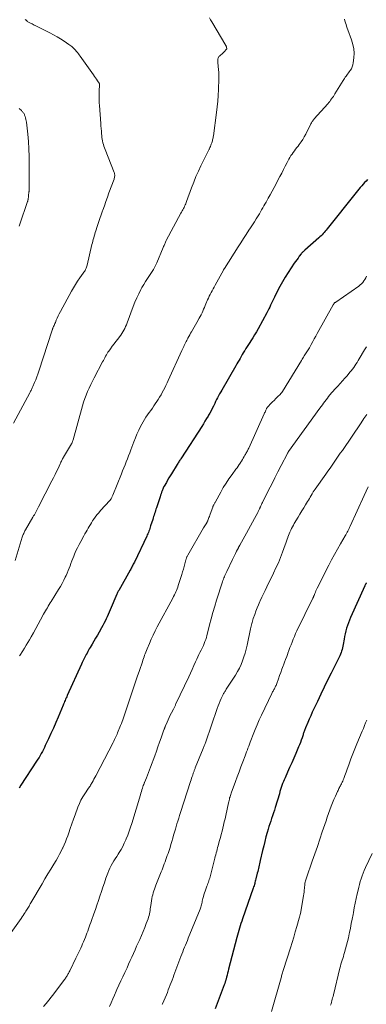
# Model space of a CAD drawing. Units: feet. Extents: x 1915000 to 1920011, y 515000 to 520000.
# Drawn here: x 1915323 to 1915411, y 516225 to 516477 of the extents above; entities that cross this region are included whole.
import ezdxf

# ---------------------------------------------------------------- set-up
doc = ezdxf.new("R2010")
doc.units = ezdxf.units.FT
doc.header["$LTSCALE"] = 100
doc.header["$MEASUREMENT"] = 0
doc.layers.add('CONTOUR INDEX', color=32, linetype='Continuous', lineweight=25)
doc.layers.add('CONTOUR INTERMEDIATE', color=40, linetype='Continuous', lineweight=15)

msp = doc.modelspace()

# ---------------------------------------------------------------- linework, layer by layer
at = {"layer": 'CONTOUR INDEX', "flags": 128}
for points, elevation in [([(1915411.49, 516435.8), (1915411.13, 516435.41), (1915410.77, 516435.02), (1915410.41, 516434.62), (1915410.05, 516434.23), (1915410.02, 516434.19), (1915409.66, 516433.77), (1915409.29, 516433.35), (1915408.94, 516432.93), (1915408.59, 516432.49), (1915401.19, 516423.18), (1915400.94, 516422.87), (1915400.69, 516422.57), (1915400.43, 516422.27), (1915400.17, 516421.97), (1915399.9, 516421.68), (1915399.62, 516421.4), (1915399.33, 516421.13), (1915399.04, 516420.86), (1915395.48, 516417.75), (1915395.35, 516417.64), (1915395.23, 516417.52), (1915395.1, 516417.4), (1915394.98, 516417.28), (1915394.86, 516417.15), (1915394.74, 516417.02), (1915394.63, 516416.89), (1915394.52, 516416.76), (1915394.06, 516416.16), (1915393.73, 516415.72), (1915393.41, 516415.28), (1915393.09, 516414.83), (1915392.79, 516414.37), (1915391.23, 516412.01), (1915390.48, 516410.83), (1915389.76, 516409.63), (1915389.09, 516408.41), (1915388.44, 516407.18), (1915387.68, 516405.67), (1915387.43, 516405.17), (1915387.19, 516404.68), (1915386.95, 516404.18), (1915386.72, 516403.68), (1915386.49, 516403.18), (1915386.24, 516402.69), (1915385.99, 516402.2), (1915385.74, 516401.71), (1915383.52, 516397.61), (1915383.09, 516396.84), (1915382.64, 516396.07), (1915382.18, 516395.32), (1915381.7, 516394.57), (1915381.4, 516394.1), (1915381.07, 516393.59), (1915380.74, 516393.08), (1915380.41, 516392.57), (1915380.09, 516392.05), (1915380.03, 516391.96), (1915379.74, 516391.49), (1915379.46, 516391.01), (1915379.18, 516390.53), (1915378.91, 516390.05), (1915378.64, 516389.57), (1915378.37, 516389.09), (1915378.1, 516388.61), (1915377.82, 516388.13), (1915374.23, 516381.93), (1915373.95, 516381.45), (1915373.68, 516380.96), (1915373.42, 516380.47), (1915373.16, 516379.98), (1915372.91, 516379.48), (1915372.66, 516378.98), (1915372.42, 516378.49), (1915372.17, 516377.99), (1915372.08, 516377.8), (1915371.78, 516377.21), (1915371.48, 516376.62), (1915371.16, 516376.04), (1915370.83, 516375.47), (1915370.72, 516375.28), (1915370.32, 516374.61), (1915369.92, 516373.95), (1915369.52, 516373.3), (1915369.1, 516372.64), (1915363.91, 516364.58), (1915363.77, 516364.37), (1915363.64, 516364.16), (1915363.5, 516363.95), (1915363.36, 516363.74), (1915363.23, 516363.53), (1915363.09, 516363.32), (1915362.96, 516363.11), (1915362.82, 516362.89), (1915361.37, 516360.53), (1915361.04, 516359.98), (1915360.71, 516359.43), (1915360.38, 516358.87), (1915360.06, 516358.31), (1915359.48, 516357.31), (1915359.45, 516357.25), (1915359.42, 516357.19), (1915359.39, 516357.13), (1915359.36, 516357.07), (1915359.33, 516357.01), (1915359.3, 516356.95), (1915359.27, 516356.89), (1915359.25, 516356.82), (1915359.01, 516356.17), (1915358.86, 516355.78), (1915358.72, 516355.39), (1915358.59, 516355), (1915358.46, 516354.61), (1915357.53, 516351.82), (1915357.4, 516351.45), (1915357.28, 516351.08), (1915357.16, 516350.7), (1915357.03, 516350.33), (1915356.91, 516349.95), (1915356.79, 516349.58), (1915356.67, 516349.21), (1915356.56, 516348.83), (1915356.04, 516347.14), (1915355.93, 516346.81), (1915355.82, 516346.48), (1915355.71, 516346.15), (1915355.59, 516345.82), (1915355.46, 516345.5), (1915355.32, 516345.17), (1915355.18, 516344.86), (1915355.04, 516344.54), (1915351.87, 516337.92), (1915351.74, 516337.66), (1915351.61, 516337.4), (1915351.48, 516337.14), (1915351.35, 516336.89), (1915351.21, 516336.63), (1915351.08, 516336.38), (1915350.94, 516336.13), (1915350.8, 516335.87), (1915347.87, 516330.67), (1915347.81, 516330.55), (1915347.75, 516330.43), (1915347.69, 516330.32), (1915347.63, 516330.2), (1915347.57, 516330.08), (1915347.51, 516329.96), (1915347.46, 516329.84), (1915347.41, 516329.72), (1915345.7, 516325.68), (1915345.45, 516325.09), (1915345.19, 516324.51), (1915344.93, 516323.92), (1915344.66, 516323.34), (1915344.38, 516322.77), (1915344.09, 516322.2), (1915343.79, 516321.63), (1915343.48, 516321.07), (1915342.86, 516319.99), (1915342.41, 516319.21), (1915341.96, 516318.43), (1915341.51, 516317.66), (1915341.06, 516316.88), (1915340.56, 516316.02), (1915340.36, 516315.67), (1915340.16, 516315.33), (1915339.97, 516314.98), (1915339.78, 516314.63), (1915339.58, 516314.28), (1915339.4, 516313.93), (1915339.22, 516313.58), (1915339.04, 516313.23), (1915338.87, 516312.88), (1915338.7, 516312.52), (1915338.53, 516312.17), (1915338.36, 516311.81), (1915334.71, 516303.76), (1915334.57, 516303.44), (1915334.43, 516303.13), (1915334.3, 516302.82), (1915334.16, 516302.5), (1915334.03, 516302.19), (1915333.9, 516301.87), (1915333.77, 516301.56), (1915333.64, 516301.24), (1915332.36, 516298.2), (1915331.77, 516296.81), (1915331.16, 516295.41), (1915330.54, 516294.03), (1915329.9, 516292.65), (1915329.1, 516290.93), (1915328.86, 516290.41), (1915328.6, 516289.9), (1915328.34, 516289.4), (1915328.07, 516288.9), (1915327.78, 516288.4), (1915327.49, 516287.91), (1915327.2, 516287.42), (1915326.89, 516286.94), (1915322.88, 516280.79), (1915322.38, 516280.03)], 1060), ([(1915411.2, 516332.55), (1915411.13, 516332.45), (1915411.07, 516332.36), (1915411.01, 516332.25), (1915410.95, 516332.15), (1915410.89, 516332.04), (1915410.84, 516331.94), (1915410.79, 516331.83), (1915407.16, 516323.69), (1915406.88, 516323.02), (1915406.62, 516322.35), (1915406.39, 516321.66), (1915406.17, 516320.97), (1915405.98, 516320.27), (1915405.81, 516319.57), (1915405.65, 516318.86), (1915405.52, 516318.15), (1915405.29, 516316.83), (1915405.21, 516316.4), (1915405.12, 516315.98), (1915405.01, 516315.56), (1915404.89, 516315.14), (1915404.75, 516314.73), (1915404.6, 516314.32), (1915404.42, 516313.92), (1915404.24, 516313.53), (1915402.21, 516309.5), (1915401.31, 516307.7), (1915400.41, 516305.89), (1915399.54, 516304.07), (1915398.68, 516302.24), (1915397.79, 516300.34), (1915397.38, 516299.46), (1915396.98, 516298.58), (1915396.59, 516297.69), (1915396.21, 516296.8), (1915395.63, 516295.45), (1915395.54, 516295.24), (1915395.45, 516295.02), (1915395.37, 516294.8), (1915395.3, 516294.58), (1915395.23, 516294.36), (1915395.15, 516294.14), (1915395.08, 516293.91), (1915395.01, 516293.69), (1915394.77, 516292.94), (1915394.57, 516292.34), (1915394.36, 516291.75), (1915394.13, 516291.16), (1915393.89, 516290.58), (1915393.17, 516288.91), (1915392.64, 516287.71), (1915392.12, 516286.5), (1915391.58, 516285.3), (1915391.05, 516284.1), (1915390.41, 516282.69), (1915390.2, 516282.2), (1915389.99, 516281.7), (1915389.8, 516281.19), (1915389.62, 516280.68), (1915389.45, 516280.17), (1915389.29, 516279.66), (1915389.12, 516279.14), (1915388.97, 516278.62), (1915387.9, 516275.06), (1915387.69, 516274.37), (1915387.46, 516273.68), (1915387.23, 516272.99), (1915386.99, 516272.3), (1915386.75, 516271.62), (1915386.52, 516270.93), (1915386.3, 516270.24), (1915386.1, 516269.54), (1915385.85, 516268.68), (1915385.54, 516267.54), (1915385.24, 516266.4), (1915384.96, 516265.26), (1915384.69, 516264.12), (1915384.09, 516261.49), (1915384, 516261.09), (1915383.91, 516260.69), (1915383.81, 516260.29), (1915383.71, 516259.89), (1915383.61, 516259.49), (1915383.52, 516259.09), (1915383.42, 516258.69), (1915383.32, 516258.29), (1915382.96, 516256.82), (1915382.89, 516256.52), (1915382.81, 516256.23), (1915382.73, 516255.93), (1915382.65, 516255.64), (1915382.57, 516255.34), (1915382.48, 516255.05), (1915382.38, 516254.76), (1915382.28, 516254.47), (1915379.55, 516246.56), (1915379.35, 516245.97), (1915379.15, 516245.38), (1915378.95, 516244.79), (1915378.76, 516244.2), (1915378.58, 516243.61), (1915378.4, 516243.02), (1915378.23, 516242.42), (1915378.07, 516241.82), (1915375.97, 516233.69), (1915375.84, 516233.17), (1915375.71, 516232.66), (1915375.57, 516232.15), (1915375.44, 516231.63), (1915375.26, 516230.91), (1915375.22, 516230.75), (1915375.18, 516230.61), (1915375.13, 516230.46), (1915375.09, 516230.31), (1915375.04, 516230.15), (1915374.99, 516230), (1915374.93, 516229.85), (1915374.88, 516229.7), (1915372.56, 516223.58)], 1040)]:
    msp.add_lwpolyline(points, dxfattribs=dict(at, elevation=elevation))
at = {"layer": 'CONTOUR INTERMEDIATE', "flags": 128}
for points, elevation in [([(1915371.07, 516477.17), (1915371.35, 516476.67), (1915371.65, 516476.17), (1915375.26, 516470.12), (1915375.33, 516470), (1915375.39, 516469.88), (1915375.43, 516469.75), (1915375.48, 516469.62), (1915375.54, 516469.39), (1915375.54, 516469.38), (1915375.54, 516469.36), (1915375.54, 516469.34), (1915375.54, 516469.33), (1915375.52, 516469.26), (1915375.51, 516469.24), (1915375.5, 516469.23), (1915375.21, 516468.89), (1915375.06, 516468.72), (1915374.91, 516468.56), (1915374.75, 516468.41), (1915374.59, 516468.26), (1915373.65, 516467.43), (1915373.51, 516467.27), (1915373.39, 516467.1), (1915373.3, 516466.91), (1915373.25, 516466.71), (1915373.22, 516466.49), (1915373.2, 516466.27), (1915373.2, 516466.05), (1915373.22, 516465.84), (1915373.35, 516464.73), (1915373.43, 516463.95), (1915373.48, 516463.17), (1915373.49, 516462.4), (1915373.49, 516461.62), (1915373.39, 516458.82), (1915373.32, 516457.35), (1915373.22, 516455.89), (1915373.08, 516454.43), (1915372.9, 516452.97), (1915372.1, 516447.01), (1915372.06, 516446.75), (1915372.02, 516446.5), (1915371.96, 516446.24), (1915371.9, 516445.99), (1915371.84, 516445.74), (1915371.77, 516445.49), (1915371.69, 516445.25), (1915371.61, 516445), (1915371.56, 516444.88), (1915371.45, 516444.58), (1915371.33, 516444.28), (1915371.2, 516443.98), (1915371.07, 516443.69), (1915371.02, 516443.58), (1915370.85, 516443.24), (1915370.69, 516442.9), (1915370.52, 516442.55), (1915370.35, 516442.21), (1915368.89, 516439.3), (1915368.24, 516437.93), (1915367.62, 516436.55), (1915367.05, 516435.15), (1915366.52, 516433.73), (1915365.85, 516431.83), (1915365.68, 516431.36), (1915365.5, 516430.88), (1915365.32, 516430.41), (1915365.13, 516429.93), (1915365.01, 516429.62), (1915364.87, 516429.31), (1915364.73, 516429), (1915364.58, 516428.69), (1915364.42, 516428.39), (1915364.25, 516428.09), (1915364.09, 516427.79), (1915363.93, 516427.49), (1915363.77, 516427.19), (1915360.05, 516420.23), (1915359.94, 516420.01), (1915359.84, 516419.79), (1915359.74, 516419.57), (1915359.64, 516419.34), (1915359.55, 516419.12), (1915359.46, 516418.89), (1915359.37, 516418.67), (1915359.27, 516418.44), (1915357.59, 516414.48), (1915357.2, 516413.65), (1915356.77, 516412.83), (1915356.3, 516412.04), (1915355.79, 516411.28), (1915355.27, 516410.52), (1915354.76, 516409.74), (1915354.28, 516408.95), (1915353.82, 516408.15), (1915353.55, 516407.67), (1915353, 516406.6), (1915352.47, 516405.52), (1915352, 516404.42), (1915351.56, 516403.3), (1915350.03, 516399.13), (1915349.84, 516398.65), (1915349.65, 516398.18), (1915349.44, 516397.72), (1915349.21, 516397.26), (1915348.97, 516396.81), (1915348.71, 516396.37), (1915348.42, 516395.96), (1915348.11, 516395.55), (1915347.64, 516394.95), (1915347.16, 516394.35), (1915346.69, 516393.75), (1915346.24, 516393.14), (1915345.78, 516392.52), (1915345.36, 516391.92), (1915345.13, 516391.59), (1915344.91, 516391.26), (1915344.71, 516390.92), (1915344.52, 516390.57), (1915344.33, 516390.22), (1915344.14, 516389.87), (1915343.96, 516389.52), (1915343.77, 516389.16), (1915341.59, 516385.06), (1915341.14, 516384.19), (1915340.71, 516383.32), (1915340.3, 516382.44), (1915339.9, 516381.55), (1915339.54, 516380.65), (1915339.2, 516379.74), (1915338.89, 516378.82), (1915338.61, 516377.89), (1915336.2, 516369.15), (1915336.17, 516369.03), (1915336.13, 516368.91), (1915336.09, 516368.79), (1915336.04, 516368.67), (1915335.99, 516368.55), (1915335.94, 516368.43), (1915335.88, 516368.32), (1915335.81, 516368.21), (1915333.78, 516364.77), (1915333.66, 516364.56), (1915333.54, 516364.34), (1915333.43, 516364.13), (1915333.32, 516363.91), (1915333.21, 516363.69), (1915333.11, 516363.47), (1915333, 516363.25), (1915332.9, 516363.02), (1915332.35, 516361.87), (1915331.97, 516361.08), (1915331.59, 516360.29), (1915331.2, 516359.5), (1915330.8, 516358.71), (1915327.4, 516352.03), (1915327.23, 516351.7), (1915327.05, 516351.36), (1915326.87, 516351.03), (1915326.68, 516350.69), (1915326.5, 516350.36), (1915326.31, 516350.03), (1915326.12, 516349.71), (1915325.92, 516349.38), (1915324.03, 516346.16), (1915323.9, 516345.94), (1915323.78, 516345.71), (1915323.67, 516345.48), (1915323.57, 516345.24), (1915323.47, 516345), (1915323.38, 516344.76), (1915323.3, 516344.51), (1915323.22, 516344.27), (1915321.42, 516338.29)], 1068), ([(1915405.59, 516476.88), (1915405.72, 516476.42), (1915405.86, 516475.96), (1915406.01, 516475.5), (1915406.16, 516475.05), (1915406.31, 516474.59), (1915406.48, 516474.14), (1915407.44, 516471.53), (1915407.77, 516470.41), (1915407.99, 516469.27), (1915408.06, 516468.12), (1915408.01, 516466.96), (1915407.88, 516465.71), (1915407.78, 516465.17), (1915407.62, 516464.66), (1915407.39, 516464.18), (1915407.1, 516463.71), (1915406.84, 516463.38), (1915406.64, 516463.1), (1915406.43, 516462.82), (1915406.23, 516462.55), (1915406.03, 516462.27), (1915405.83, 516461.99), (1915405.63, 516461.7), (1915405.44, 516461.42), (1915405.26, 516461.13), (1915403.19, 516457.76), (1915402.98, 516457.43), (1915402.77, 516457.1), (1915402.54, 516456.77), (1915402.32, 516456.44), (1915402.08, 516456.12), (1915401.84, 516455.81), (1915401.59, 516455.5), (1915401.33, 516455.2), (1915397.9, 516451.35), (1915397.76, 516451.18), (1915397.63, 516451.01), (1915397.5, 516450.84), (1915397.37, 516450.66), (1915397.25, 516450.48), (1915397.14, 516450.29), (1915397.04, 516450.1), (1915396.93, 516449.91), (1915395.69, 516447.44), (1915395.32, 516446.76), (1915394.93, 516446.09), (1915394.5, 516445.44), (1915394.05, 516444.81), (1915393.73, 516444.38), (1915393.43, 516443.98), (1915393.12, 516443.57), (1915392.81, 516443.17), (1915392.5, 516442.76), (1915392.2, 516442.35), (1915391.91, 516441.93), (1915391.65, 516441.49), (1915391.4, 516441.05), (1915390.94, 516440.16), (1915390.48, 516439.27), (1915390.02, 516438.37), (1915389.56, 516437.48), (1915389.09, 516436.58), (1915388.61, 516435.64), (1915388.12, 516434.7), (1915387.62, 516433.76), (1915387.11, 516432.83), (1915386.6, 516431.9), (1915386.12, 516431.06), (1915385.84, 516430.55), (1915385.56, 516430.05), (1915385.28, 516429.55), (1915385, 516429.05), (1915384.71, 516428.55), (1915384.43, 516428.05), (1915384.14, 516427.56), (1915383.84, 516427.06), (1915383.51, 516426.51), (1915383.04, 516425.75), (1915382.57, 516424.99), (1915382.09, 516424.23), (1915381.6, 516423.48), (1915381.18, 516422.84), (1915380.48, 516421.77), (1915379.79, 516420.7), (1915379.1, 516419.63), (1915378.41, 516418.56), (1915374.91, 516413.08), (1915374.87, 516413.02), (1915374.84, 516412.97), (1915374.8, 516412.91), (1915374.77, 516412.85), (1915374.74, 516412.79), (1915374.7, 516412.73), (1915374.67, 516412.67), (1915374.64, 516412.61), (1915372.53, 516408.74), (1915372.28, 516408.28), (1915372.03, 516407.82), (1915371.78, 516407.36), (1915371.53, 516406.9), (1915371.29, 516406.43), (1915371.05, 516405.96), (1915370.83, 516405.49), (1915370.62, 516405.01), (1915370.19, 516404.01), (1915369.99, 516403.54), (1915369.79, 516403.08), (1915369.59, 516402.61), (1915369.39, 516402.14), (1915369.18, 516401.68), (1915368.97, 516401.22), (1915368.73, 516400.77), (1915368.49, 516400.33), (1915367.89, 516399.26), (1915367.54, 516398.66), (1915367.2, 516398.06), (1915366.85, 516397.46), (1915366.5, 516396.87), (1915366.27, 516396.48), (1915366.04, 516396.07), (1915365.81, 516395.67), (1915365.59, 516395.25), (1915365.37, 516394.84), (1915365.27, 516394.64), (1915365.11, 516394.32), (1915364.95, 516394), (1915364.8, 516393.68), (1915364.65, 516393.36), (1915364.5, 516393.04), (1915364.35, 516392.71), (1915364.2, 516392.39), (1915364.05, 516392.07), (1915360.54, 516384.39), (1915360.25, 516383.76), (1915359.95, 516383.13), (1915359.65, 516382.51), (1915359.35, 516381.89), (1915359.03, 516381.27), (1915358.69, 516380.67), (1915358.33, 516380.08), (1915357.96, 516379.5), (1915356.88, 516377.9), (1915356.48, 516377.32), (1915356.07, 516376.74), (1915355.66, 516376.17), (1915355.24, 516375.6), (1915354.84, 516375.02), (1915354.45, 516374.43), (1915354.1, 516373.83), (1915353.76, 516373.21), (1915353.44, 516372.58), (1915352.98, 516371.63), (1915352.54, 516370.67), (1915352.13, 516369.69), (1915351.75, 516368.7), (1915350.97, 516366.62), (1915350.68, 516365.85), (1915350.39, 516365.08), (1915350.09, 516364.31), (1915349.79, 516363.55), (1915349.49, 516362.79), (1915349.19, 516362.02), (1915348.88, 516361.26), (1915348.57, 516360.5), (1915346.34, 516354.99), (1915346.28, 516354.84), (1915346.21, 516354.69), (1915346.15, 516354.55), (1915346.08, 516354.4), (1915345.94, 516354.11), (1915345.9, 516354.04), (1915345.81, 516353.91), (1915345.76, 516353.85), (1915345.71, 516353.78), (1915345.65, 516353.72), (1915345.6, 516353.66), (1915343.24, 516351.08), (1915342.76, 516350.53), (1915342.29, 516349.96), (1915341.85, 516349.36), (1915341.42, 516348.76), (1915341.21, 516348.44), (1915340.91, 516347.98), (1915340.62, 516347.51), (1915340.33, 516347.05), (1915340.05, 516346.57), (1915339.78, 516346.1), (1915339.51, 516345.62), (1915339.24, 516345.14), (1915338.98, 516344.66), (1915338.19, 516343.21), (1915337.76, 516342.4), (1915337.34, 516341.58), (1915336.95, 516340.74), (1915336.58, 516339.9), (1915336.38, 516339.43), (1915336.13, 516338.81), (1915335.88, 516338.2), (1915335.64, 516337.57), (1915335.42, 516336.95), (1915335.19, 516336.33), (1915334.95, 516335.71), (1915334.69, 516335.09), (1915334.42, 516334.49), (1915334.21, 516334.05), (1915333.82, 516333.24), (1915333.4, 516332.43), (1915332.96, 516331.65), (1915332.5, 516330.87), (1915330.62, 516327.85), (1915330.37, 516327.45), (1915330.12, 516327.04), (1915329.87, 516326.63), (1915329.62, 516326.23), (1915329.37, 516325.82), (1915329.13, 516325.41), (1915328.9, 516324.99), (1915328.67, 516324.58), (1915327.84, 516323.08), (1915327.25, 516322), (1915326.65, 516320.91), (1915326.05, 516319.83), (1915325.45, 516318.75), (1915325.05, 516318.03), (1915324.65, 516317.32), (1915324.23, 516316.61), (1915323.8, 516315.91), (1915323.36, 516315.21), (1915322.57, 516313.99), (1915322.52, 516313.91)], 1064), ([(1915323.97, 516476.78), (1915324.04, 516476.72), (1915324.1, 516476.66), (1915324.17, 516476.59), (1915324.24, 516476.53), (1915324.3, 516476.48), (1915324.37, 516476.42), (1915324.45, 516476.37), (1915324.52, 516476.32), (1915324.67, 516476.22), (1915324.83, 516476.13), (1915324.98, 516476.04), (1915325.14, 516475.95), (1915325.29, 516475.86), (1915325.48, 516475.76), (1915325.74, 516475.63), (1915325.99, 516475.5), (1915326.25, 516475.36), (1915326.51, 516475.23), (1915330.25, 516473.35), (1915331.18, 516472.86), (1915332.11, 516472.34), (1915333.02, 516471.8), (1915333.91, 516471.23), (1915335.15, 516470.41), (1915335.41, 516470.22), (1915335.67, 516470.03), (1915335.91, 516469.83), (1915336.15, 516469.62), (1915336.38, 516469.39), (1915336.6, 516469.16), (1915336.81, 516468.93), (1915337.02, 516468.68), (1915337.09, 516468.59), (1915337.33, 516468.3), (1915337.56, 516468), (1915337.79, 516467.7), (1915338.01, 516467.4), (1915341.45, 516462.59), (1915341.7, 516462.22), (1915341.96, 516461.86), (1915342.2, 516461.49), (1915342.45, 516461.12), (1915342.86, 516460.48), (1915342.89, 516460.43), (1915342.92, 516460.37), (1915342.94, 516460.32), (1915342.96, 516460.26), (1915342.97, 516460.2), (1915342.98, 516460.14), (1915342.98, 516460.08), (1915342.98, 516460.02), (1915342.92, 516459.42), (1915342.89, 516459.06), (1915342.87, 516458.69), (1915342.86, 516458.33), (1915342.86, 516457.97), (1915342.86, 516457.4), (1915342.87, 516456.75), (1915342.88, 516456.1), (1915342.91, 516455.45), (1915342.95, 516454.8), (1915343.27, 516450.2), (1915343.32, 516449.52), (1915343.37, 516448.84), (1915343.43, 516448.17), (1915343.49, 516447.49), (1915343.54, 516447.05), (1915343.59, 516446.6), (1915343.66, 516446.15), (1915343.75, 516445.7), (1915343.85, 516445.25), (1915343.96, 516444.81), (1915344.09, 516444.37), (1915344.24, 516443.94), (1915344.39, 516443.51), (1915346.69, 516437.64), (1915346.76, 516437.42), (1915346.81, 516437.2), (1915346.84, 516436.98), (1915346.85, 516436.76), (1915346.83, 516436.53), (1915346.8, 516436.31), (1915346.75, 516436.09), (1915346.68, 516435.88), (1915345.39, 516432.42), (1915344.99, 516431.32), (1915344.59, 516430.22), (1915344.2, 516429.12), (1915343.82, 516428.01), (1915343.74, 516427.8), (1915343.41, 516426.8), (1915343.07, 516425.8), (1915342.73, 516424.8), (1915342.4, 516423.8), (1915342.02, 516422.65), (1915341.88, 516422.22), (1915341.75, 516421.79), (1915341.62, 516421.36), (1915341.49, 516420.93), (1915341.37, 516420.5), (1915341.25, 516420.06), (1915341.14, 516419.63), (1915341.03, 516419.19), (1915339.8, 516413.91), (1915339.72, 516413.63), (1915339.63, 516413.35), (1915339.53, 516413.09), (1915339.41, 516412.82), (1915339.27, 516412.56), (1915339.13, 516412.31), (1915338.97, 516412.07), (1915338.8, 516411.83), (1915337.95, 516410.65), (1915337.37, 516409.82), (1915336.81, 516408.97), (1915336.28, 516408.09), (1915335.78, 516407.21), (1915332.96, 516402), (1915332.68, 516401.46), (1915332.41, 516400.92), (1915332.16, 516400.37), (1915331.92, 516399.81), (1915331.68, 516399.22), (1915331.57, 516398.95), (1915331.46, 516398.69), (1915331.35, 516398.43), (1915331.23, 516398.17), (1915331.06, 516397.78), (1915331.03, 516397.71), (1915331, 516397.65), (1915330.98, 516397.58), (1915330.95, 516397.51), (1915330.93, 516397.45), (1915330.9, 516397.38), (1915330.88, 516397.31), (1915330.86, 516397.24), (1915327.42, 516386.76), (1915327.17, 516386.03), (1915326.91, 516385.31), (1915326.64, 516384.59), (1915326.35, 516383.88), (1915325.94, 516382.88), (1915325.85, 516382.67), (1915325.76, 516382.46), (1915325.66, 516382.25), (1915325.56, 516382.05), (1915325.46, 516381.84), (1915325.35, 516381.64), (1915325.25, 516381.43), (1915325.14, 516381.23), (1915320.97, 516373.45)], 1072), ([(1915322.4, 516454), (1915322.99, 516453.47), (1915323.12, 516453.34), (1915323.25, 516453.21), (1915323.37, 516453.07), (1915323.48, 516452.93), (1915323.59, 516452.78), (1915323.68, 516452.62), (1915323.75, 516452.46), (1915323.82, 516452.29), (1915323.94, 516451.93), (1915324.05, 516451.57), (1915324.14, 516451.21), (1915324.21, 516450.84), (1915324.26, 516450.47), (1915324.6, 516447.43), (1915324.78, 516445.54), (1915324.91, 516443.64), (1915324.98, 516441.74), (1915325.01, 516439.84), (1915324.98, 516433.86), (1915324.98, 516433.76), (1915324.98, 516433.66), (1915324.97, 516433.56), (1915324.97, 516433.46), (1915324.97, 516433.36), (1915324.96, 516433.26), (1915324.96, 516433.16), (1915324.95, 516433.06), (1915324.95, 516432.96), (1915324.94, 516432.86), (1915324.93, 516432.76), (1915324.92, 516432.66), (1915324.68, 516430.66), (1915324.67, 516430.6), (1915324.66, 516430.54), (1915324.65, 516430.48), (1915324.64, 516430.43), (1915324.62, 516430.37), (1915324.61, 516430.31), (1915324.59, 516430.26), (1915324.57, 516430.2), (1915322.58, 516424.42), (1915322.41, 516423.91)], 1076), ([(1915411.28, 516411.08), (1915411.07, 516410.66), (1915410.84, 516410.25), (1915410.58, 516409.86), (1915410.29, 516409.49), (1915409.97, 516409.14), (1915409.62, 516408.83), (1915409.25, 516408.55), (1915403.37, 516404.45), (1915403.28, 516404.38), (1915403.19, 516404.31), (1915403.1, 516404.23), (1915403.02, 516404.15), (1915402.95, 516404.06), (1915402.87, 516403.97), (1915402.81, 516403.87), (1915402.75, 516403.77), (1915398.64, 516396.41), (1915398.25, 516395.72), (1915397.87, 516395.02), (1915397.49, 516394.33), (1915397.1, 516393.63), (1915396.64, 516392.78), (1915396.49, 516392.51), (1915396.33, 516392.25), (1915396.18, 516391.98), (1915396.01, 516391.72), (1915395.85, 516391.46), (1915395.68, 516391.21), (1915395.51, 516390.95), (1915395.34, 516390.69), (1915395.32, 516390.65), (1915395.13, 516390.37), (1915394.95, 516390.09), (1915394.78, 516389.81), (1915394.6, 516389.53), (1915389.76, 516381.58), (1915389.7, 516381.48), (1915389.64, 516381.38), (1915389.58, 516381.29), (1915389.51, 516381.2), (1915389.44, 516381.11), (1915389.37, 516381.02), (1915389.29, 516380.93), (1915389.21, 516380.85), (1915388.52, 516380.16), (1915388.09, 516379.73), (1915387.66, 516379.3), (1915387.23, 516378.88), (1915386.81, 516378.45), (1915386, 516377.65), (1915385.95, 516377.6), (1915385.9, 516377.54), (1915385.85, 516377.47), (1915385.8, 516377.41), (1915385.76, 516377.34), (1915385.72, 516377.27), (1915385.68, 516377.2), (1915385.65, 516377.13), (1915385.5, 516376.8), (1915385.4, 516376.55), (1915385.29, 516376.31), (1915385.19, 516376.07), (1915385.08, 516375.83), (1915381.13, 516367.03), (1915381.02, 516366.8), (1915380.91, 516366.58), (1915380.79, 516366.35), (1915380.67, 516366.13), (1915380.55, 516365.91), (1915380.42, 516365.7), (1915380.3, 516365.48), (1915380.17, 516365.26), (1915379.97, 516364.92), (1915379.74, 516364.53), (1915379.5, 516364.14), (1915379.27, 516363.76), (1915379.03, 516363.37), (1915378.98, 516363.3), (1915378.71, 516362.88), (1915378.43, 516362.47), (1915378.15, 516362.06), (1915377.86, 516361.66), (1915376.86, 516360.3), (1915376.08, 516359.2), (1915375.33, 516358.09), (1915374.63, 516356.95), (1915373.96, 516355.79), (1915372.59, 516353.34), (1915372.51, 516353.19), (1915372.43, 516353.04), (1915372.34, 516352.88), (1915372.26, 516352.73), (1915372.17, 516352.56), (1915372.13, 516352.49), (1915372.1, 516352.42), (1915372.06, 516352.35), (1915372.03, 516352.27), (1915372, 516352.2), (1915371.97, 516352.13), (1915371.94, 516352.06), (1915371.91, 516351.98), (1915371.28, 516350.18), (1915371.17, 516349.89), (1915371.07, 516349.6), (1915370.96, 516349.31), (1915370.85, 516349.03), (1915370.67, 516348.56), (1915370.65, 516348.51), (1915370.63, 516348.46), (1915370.61, 516348.41), (1915370.58, 516348.36), (1915370.56, 516348.31), (1915370.53, 516348.26), (1915370.51, 516348.21), (1915370.48, 516348.16), (1915370.23, 516347.71), (1915370.07, 516347.44), (1915369.92, 516347.17), (1915369.76, 516346.9), (1915369.6, 516346.63), (1915365.52, 516339.66), (1915365.45, 516339.52), (1915365.37, 516339.37), (1915365.31, 516339.23), (1915365.25, 516339.07), (1915365.19, 516338.92), (1915365.14, 516338.76), (1915365.09, 516338.61), (1915365.05, 516338.45), (1915364.78, 516337.42), (1915364.6, 516336.74), (1915364.41, 516336.07), (1915364.21, 516335.4), (1915364.01, 516334.74), (1915363.11, 516331.88), (1915362.97, 516331.47), (1915362.82, 516331.06), (1915362.66, 516330.66), (1915362.49, 516330.26), (1915362.31, 516329.87), (1915362.12, 516329.48), (1915361.92, 516329.09), (1915361.72, 516328.7), (1915357.75, 516321.32), (1915357.2, 516320.27), (1915356.68, 516319.21), (1915356.19, 516318.14), (1915355.71, 516317.06), (1915355.14, 516315.69), (1915354.98, 516315.28), (1915354.82, 516314.87), (1915354.66, 516314.46), (1915354.51, 516314.04), (1915354.37, 516313.62), (1915354.22, 516313.21), (1915354.08, 516312.79), (1915353.93, 516312.37), (1915353.16, 516310.12), (1915352.63, 516308.57), (1915352.11, 516307.02), (1915351.59, 516305.48), (1915351.08, 516303.93), (1915349.63, 516299.54), (1915349.46, 516299.04), (1915349.29, 516298.55), (1915349.11, 516298.05), (1915348.93, 516297.56), (1915348.74, 516297.08), (1915348.55, 516296.59), (1915348.35, 516296.1), (1915348.16, 516295.61), (1915347.74, 516294.6), (1915347.59, 516294.24), (1915347.44, 516293.88), (1915347.29, 516293.52), (1915347.13, 516293.16), (1915346.97, 516292.81), (1915346.8, 516292.45), (1915346.63, 516292.1), (1915346.45, 516291.76), (1915342.01, 516283.23), (1915341.78, 516282.78), (1915341.54, 516282.33), (1915341.3, 516281.89), (1915341.05, 516281.45), (1915340.67, 516280.77), (1915340.61, 516280.67), (1915340.55, 516280.57), (1915340.48, 516280.48), (1915340.41, 516280.38), (1915340.35, 516280.29), (1915340.28, 516280.2), (1915340.21, 516280.1), (1915340.15, 516280.01), (1915339.2, 516278.6), (1915338.69, 516277.79), (1915338.22, 516276.95), (1915337.82, 516276.09), (1915337.46, 516275.2), (1915336.74, 516273.22), (1915336.32, 516272.07), (1915335.91, 516270.91), (1915335.5, 516269.75), (1915335.1, 516268.59), (1915334.85, 516267.87), (1915334.56, 516267.07), (1915334.25, 516266.29), (1915333.91, 516265.51), (1915333.56, 516264.74), (1915333.52, 516264.67), (1915333.13, 516263.88), (1915332.72, 516263.1), (1915332.29, 516262.32), (1915331.84, 516261.56), (1915331.25, 516260.58), (1915330.49, 516259.33), (1915329.75, 516258.08), (1915329.01, 516256.82), (1915328.27, 516255.57), (1915325.41, 516250.67), (1915325.26, 516250.4), (1915325.1, 516250.13), (1915324.95, 516249.86), (1915324.79, 516249.59), (1915324.64, 516249.32), (1915324.48, 516249.05), (1915324.32, 516248.79), (1915324.15, 516248.52), (1915323.98, 516248.25), (1915323.73, 516247.85), (1915323.47, 516247.45), (1915323.2, 516247.06), (1915322.93, 516246.68), (1915320.36, 516243.11)], 1056), ([(1915411.26, 516393.02), (1915410.76, 516392.21), (1915409.37, 516389.91), (1915409.1, 516389.47), (1915408.82, 516389.02), (1915408.54, 516388.58), (1915408.26, 516388.14), (1915407.97, 516387.71), (1915407.66, 516387.29), (1915407.34, 516386.88), (1915407.01, 516386.48), (1915406.27, 516385.61), (1915405.69, 516384.94), (1915405.1, 516384.28), (1915404.51, 516383.62), (1915403.9, 516382.97), (1915403.48, 516382.52), (1915403.09, 516382.1), (1915402.7, 516381.67), (1915402.33, 516381.23), (1915401.95, 516380.79), (1915401.9, 516380.73), (1915401.57, 516380.31), (1915401.24, 516379.89), (1915400.91, 516379.47), (1915400.6, 516379.03), (1915400.29, 516378.6), (1915399.97, 516378.16), (1915399.66, 516377.73), (1915399.35, 516377.29), (1915391.31, 516366.17), (1915391.28, 516366.12), (1915391.25, 516366.08), (1915391.22, 516366.03), (1915391.18, 516365.99), (1915391.14, 516365.93), (1915391.13, 516365.91), (1915391.12, 516365.89), (1915391.11, 516365.88), (1915391.1, 516365.86), (1915391.05, 516365.79), (1915391.04, 516365.77), (1915391.03, 516365.75), (1915391.02, 516365.73), (1915391.01, 516365.71), (1915389.41, 516362.6), (1915388.6, 516361.03), (1915387.79, 516359.45), (1915387, 516357.87), (1915386.2, 516356.29), (1915384.65, 516353.17), (1915384.52, 516352.89), (1915384.38, 516352.61), (1915384.25, 516352.33), (1915384.12, 516352.05), (1915384, 516351.79), (1915383.93, 516351.64), (1915383.86, 516351.49), (1915383.79, 516351.34), (1915383.73, 516351.19), (1915383.65, 516351.04), (1915383.58, 516350.89), (1915383.51, 516350.74), (1915383.43, 516350.6), (1915382.57, 516349.03), (1915382.06, 516348.1), (1915381.55, 516347.17), (1915381.04, 516346.24), (1915380.53, 516345.31), (1915378.82, 516342.2), (1915378.77, 516342.12), (1915378.73, 516342.04), (1915378.68, 516341.96), (1915378.64, 516341.88), (1915378.6, 516341.8), (1915378.55, 516341.72), (1915378.51, 516341.63), (1915378.47, 516341.55), (1915378.02, 516340.66), (1915377.76, 516340.14), (1915377.49, 516339.61), (1915377.23, 516339.08), (1915376.98, 516338.55), (1915375.49, 516335.46), (1915375.34, 516335.14), (1915375.19, 516334.81), (1915375.05, 516334.49), (1915374.91, 516334.16), (1915374.78, 516333.83), (1915374.65, 516333.5), (1915374.54, 516333.16), (1915374.42, 516332.83), (1915372.92, 516328.18), (1915372.43, 516326.6), (1915371.96, 516325.01), (1915371.53, 516323.41), (1915371.11, 516321.8), (1915370.59, 516319.67), (1915370.45, 516319.13), (1915370.29, 516318.59), (1915370.12, 516318.07), (1915369.94, 516317.54), (1915369.73, 516317.02), (1915369.52, 516316.51), (1915369.28, 516316.01), (1915369.03, 516315.51), (1915368.95, 516315.36), (1915368.65, 516314.79), (1915368.37, 516314.22), (1915368.09, 516313.64), (1915367.82, 516313.06), (1915367.5, 516312.33), (1915367.07, 516311.39), (1915366.64, 516310.44), (1915366.21, 516309.5), (1915365.77, 516308.55), (1915362.52, 516301.59), (1915362.44, 516301.42), (1915362.36, 516301.26), (1915362.28, 516301.09), (1915362.19, 516300.92), (1915362.1, 516300.76), (1915362.02, 516300.59), (1915361.93, 516300.42), (1915361.85, 516300.26), (1915361.35, 516299.28), (1915361.06, 516298.7), (1915360.78, 516298.12), (1915360.51, 516297.54), (1915360.25, 516296.95), (1915359.85, 516296.02), (1915359.8, 516295.89), (1915359.74, 516295.76), (1915359.69, 516295.63), (1915359.64, 516295.5), (1915359.6, 516295.37), (1915359.55, 516295.24), (1915359.5, 516295.11), (1915359.45, 516294.98), (1915358.73, 516292.93), (1915358.32, 516291.78), (1915357.91, 516290.63), (1915357.5, 516289.48), (1915357.09, 516288.33), (1915356.02, 516285.38), (1915355.76, 516284.7), (1915355.5, 516284.01), (1915355.23, 516283.33), (1915354.95, 516282.66), (1915354.47, 516281.51), (1915354.43, 516281.41), (1915354.39, 516281.31), (1915354.35, 516281.2), (1915354.31, 516281.1), (1915354.27, 516281), (1915354.23, 516280.89), (1915354.2, 516280.79), (1915354.16, 516280.68), (1915353.96, 516280.03), (1915353.83, 516279.6), (1915353.7, 516279.17), (1915353.56, 516278.74), (1915353.43, 516278.31), (1915351.21, 516271.03), (1915350.88, 516270.02), (1915350.54, 516269.02), (1915350.17, 516268.03), (1915349.78, 516267.04), (1915349.67, 516266.77), (1915349.3, 516265.94), (1915348.9, 516265.12), (1915348.46, 516264.32), (1915347.98, 516263.54), (1915347.75, 516263.17), (1915347.38, 516262.58), (1915347.01, 516261.99), (1915346.65, 516261.4), (1915346.29, 516260.8), (1915345.95, 516260.2), (1915345.64, 516259.58), (1915345.36, 516258.94), (1915345.1, 516258.3), (1915344.62, 516256.98), (1915344.22, 516255.84), (1915343.82, 516254.7), (1915343.44, 516253.56), (1915343.07, 516252.41), (1915342.69, 516251.26), (1915342.31, 516250.11), (1915341.92, 516248.97), (1915341.51, 516247.83), (1915340.9, 516246.14), (1915340.71, 516245.61), (1915340.52, 516245.07), (1915340.33, 516244.53), (1915340.15, 516243.99), (1915339.96, 516243.45), (1915339.76, 516242.92), (1915339.56, 516242.39), (1915339.34, 516241.86), (1915338.87, 516240.72), (1915338.64, 516240.19), (1915338.41, 516239.65), (1915338.16, 516239.12), (1915337.91, 516238.59), (1915337.66, 516238.07), (1915337.41, 516237.54), (1915337.15, 516237.01), (1915336.9, 516236.49), (1915335.46, 516233.46), (1915335.35, 516233.24), (1915335.24, 516233.03), (1915335.13, 516232.82), (1915335.02, 516232.61), (1915335.01, 516232.59), (1915334.89, 516232.39), (1915334.78, 516232.19), (1915334.66, 516232), (1915334.53, 516231.8), (1915334.4, 516231.62), (1915334.27, 516231.43), (1915334.14, 516231.24), (1915334.01, 516231.06), (1915331.28, 516227.38), (1915330.64, 516226.55), (1915329.99, 516225.74), (1915329.3, 516224.95), (1915328.6, 516224.17)], 1052), ([(1915411.34, 516375.71), (1915410.59, 516374.63), (1915409.85, 516373.54), (1915405.07, 516366.5), (1915404.55, 516365.74), (1915404.03, 516364.98), (1915403.51, 516364.21), (1915402.98, 516363.45), (1915402.45, 516362.69), (1915401.93, 516361.93), (1915401.39, 516361.18), (1915400.86, 516360.42), (1915398.12, 516356.6), (1915398.02, 516356.45), (1915397.91, 516356.3), (1915397.82, 516356.15), (1915397.72, 516356), (1915397.62, 516355.85), (1915397.53, 516355.7), (1915397.44, 516355.54), (1915397.35, 516355.39), (1915397.09, 516354.93), (1915396.86, 516354.54), (1915396.64, 516354.16), (1915396.41, 516353.78), (1915396.18, 516353.39), (1915395.67, 516352.58), (1915395.19, 516351.79), (1915394.71, 516351), (1915394.23, 516350.2), (1915393.76, 516349.41), (1915392.78, 516347.76), (1915392.54, 516347.34), (1915392.31, 516346.92), (1915392.08, 516346.48), (1915391.87, 516346.05), (1915391.67, 516345.6), (1915391.48, 516345.16), (1915391.31, 516344.7), (1915391.14, 516344.24), (1915391.13, 516344.21), (1915390.96, 516343.73), (1915390.79, 516343.25), (1915390.62, 516342.77), (1915390.45, 516342.3), (1915389.78, 516340.48), (1915389.25, 516339.11), (1915388.7, 516337.74), (1915388.1, 516336.4), (1915387.47, 516335.07), (1915385.75, 516331.54), (1915385.32, 516330.65), (1915384.89, 516329.77), (1915384.47, 516328.88), (1915384.06, 516327.98), (1915383.98, 516327.81), (1915383.62, 516327), (1915383.27, 516326.18), (1915382.95, 516325.35), (1915382.65, 516324.51), (1915382.29, 516323.47), (1915382.18, 516323.15), (1915382.08, 516322.82), (1915381.99, 516322.48), (1915381.9, 516322.15), (1915381.82, 516321.82), (1915381.75, 516321.48), (1915381.67, 516321.14), (1915381.6, 516320.81), (1915380.73, 516316.62), (1915380.49, 516315.62), (1915380.23, 516314.62), (1915379.91, 516313.64), (1915379.56, 516312.66), (1915379.16, 516311.71), (1915378.73, 516310.78), (1915378.24, 516309.87), (1915377.71, 516308.98), (1915375.39, 516305.34), (1915375.27, 516305.16), (1915375.16, 516304.97), (1915375.04, 516304.79), (1915374.93, 516304.61), (1915374.82, 516304.43), (1915374.71, 516304.24), (1915374.61, 516304.05), (1915374.52, 516303.86), (1915374.12, 516303), (1915373.84, 516302.37), (1915373.57, 516301.73), (1915373.33, 516301.09), (1915373.09, 516300.44), (1915370.13, 516291.89), (1915370.05, 516291.68), (1915369.98, 516291.47), (1915369.9, 516291.25), (1915369.82, 516291.04), (1915369.74, 516290.83), (1915369.66, 516290.62), (1915369.57, 516290.41), (1915369.49, 516290.2), (1915367.47, 516285.27), (1915367.4, 516285.09), (1915367.33, 516284.92), (1915367.26, 516284.74), (1915367.19, 516284.56), (1915367.13, 516284.38), (1915367.07, 516284.2), (1915367.01, 516284.02), (1915366.95, 516283.84), (1915366.79, 516283.39), (1915366.66, 516282.98), (1915366.53, 516282.57), (1915366.39, 516282.16), (1915366.26, 516281.75), (1915363.67, 516273.8), (1915363.44, 516273.08), (1915363.21, 516272.35), (1915362.99, 516271.62), (1915362.77, 516270.89), (1915362.38, 516269.55), (1915362.15, 516268.76), (1915361.92, 516267.98), (1915361.7, 516267.2), (1915361.47, 516266.42), (1915361.24, 516265.63), (1915361, 516264.86), (1915360.74, 516264.08), (1915360.48, 516263.31), (1915360.29, 516262.78), (1915360.11, 516262.26), (1915359.92, 516261.74), (1915359.73, 516261.22), (1915359.54, 516260.7), (1915359.35, 516260.18), (1915359.15, 516259.66), (1915358.95, 516259.14), (1915358.75, 516258.62), (1915357.58, 516255.64), (1915357.39, 516255.17), (1915357.21, 516254.7), (1915357.03, 516254.22), (1915356.86, 516253.74), (1915356.7, 516253.26), (1915356.56, 516252.77), (1915356.44, 516252.28), (1915356.35, 516251.78), (1915356.07, 516250.01), (1915356.01, 516249.58), (1915355.94, 516249.16), (1915355.88, 516248.73), (1915355.82, 516248.3), (1915355.74, 516247.87), (1915355.65, 516247.45), (1915355.53, 516247.04), (1915355.39, 516246.63), (1915354.92, 516245.39), (1915354.52, 516244.36), (1915354.11, 516243.34), (1915353.68, 516242.33), (1915353.24, 516241.33), (1915352.86, 516240.47), (1915352.45, 516239.56), (1915352.05, 516238.65), (1915351.64, 516237.74), (1915351.24, 516236.82), (1915350.83, 516235.91), (1915350.42, 516235), (1915350.01, 516234.09), (1915349.59, 516233.19), (1915349.42, 516232.84), (1915348.92, 516231.76), (1915348.42, 516230.68), (1915347.93, 516229.6), (1915347.43, 516228.51), (1915347.23, 516228.08), (1915346.79, 516227.09), (1915346.36, 516226.1), (1915345.93, 516225.11), (1915345.52, 516224.11)], 1048), ([(1915411.7, 516357.14), (1915411.16, 516356.03), (1915410.64, 516354.92), (1915407.09, 516347.11), (1915406.94, 516346.79), (1915406.79, 516346.47), (1915406.62, 516346.15), (1915406.46, 516345.84), (1915406.29, 516345.53), (1915406.12, 516345.22), (1915405.94, 516344.91), (1915405.76, 516344.6), (1915404.56, 516342.54), (1915403.8, 516341.19), (1915403.05, 516339.84), (1915402.32, 516338.47), (1915401.61, 516337.09), (1915398.63, 516331.2), (1915398.47, 516330.87), (1915398.31, 516330.55), (1915398.17, 516330.22), (1915398.03, 516329.88), (1915397.83, 516329.38), (1915397.8, 516329.29), (1915397.76, 516329.21), (1915397.73, 516329.12), (1915397.69, 516329.04), (1915397.66, 516328.95), (1915397.62, 516328.87), (1915397.58, 516328.79), (1915397.54, 516328.7), (1915393.45, 516320.28), (1915393.12, 516319.58), (1915392.81, 516318.87), (1915392.51, 516318.16), (1915392.22, 516317.44), (1915391.95, 516316.72), (1915391.67, 516316), (1915391.4, 516315.27), (1915391.13, 516314.55), (1915391.11, 516314.5), (1915390.83, 516313.75), (1915390.55, 516313), (1915390.27, 516312.25), (1915389.99, 516311.5), (1915389.93, 516311.33), (1915389.63, 516310.5), (1915389.33, 516309.67), (1915389.02, 516308.84), (1915388.72, 516308.01), (1915388.29, 516306.8), (1915388.2, 516306.58), (1915388.11, 516306.35), (1915388.01, 516306.13), (1915387.9, 516305.92), (1915387.89, 516305.89), (1915387.79, 516305.69), (1915387.68, 516305.49), (1915387.57, 516305.29), (1915387.46, 516305.09), (1915387.34, 516304.89), (1915387.24, 516304.68), (1915387.13, 516304.48), (1915387.03, 516304.27), (1915384.37, 516298.71), (1915383.81, 516297.5), (1915383.26, 516296.27), (1915382.75, 516295.03), (1915382.25, 516293.79), (1915381.66, 516292.25), (1915381.48, 516291.77), (1915381.3, 516291.28), (1915381.12, 516290.79), (1915380.94, 516290.3), (1915380.77, 516289.81), (1915380.59, 516289.33), (1915380.41, 516288.84), (1915380.22, 516288.35), (1915379.62, 516286.79), (1915379.13, 516285.52), (1915378.65, 516284.25), (1915378.18, 516282.97), (1915377.71, 516281.7), (1915376.64, 516278.75), (1915376.54, 516278.45), (1915376.43, 516278.14), (1915376.34, 516277.83), (1915376.25, 516277.52), (1915376.17, 516277.2), (1915376.09, 516276.89), (1915376.01, 516276.57), (1915375.94, 516276.26), (1915375.24, 516273.01), (1915375.06, 516272.2), (1915374.88, 516271.4), (1915374.7, 516270.6), (1915374.5, 516269.8), (1915374.31, 516269), (1915374.1, 516268.21), (1915373.89, 516267.41), (1915373.68, 516266.62), (1915373.43, 516265.73), (1915373.3, 516265.28), (1915373.18, 516264.82), (1915373.06, 516264.37), (1915372.94, 516263.91), (1915372.82, 516263.46), (1915372.7, 516263), (1915372.58, 516262.55), (1915372.46, 516262.09), (1915371.34, 516257.7), (1915371.25, 516257.35), (1915371.15, 516257), (1915371.05, 516256.65), (1915370.93, 516256.3), (1915370.82, 516255.96), (1915370.7, 516255.61), (1915370.58, 516255.27), (1915370.45, 516254.93), (1915369.97, 516253.69), (1915369.81, 516253.22), (1915369.65, 516252.75), (1915369.52, 516252.27), (1915369.41, 516251.79), (1915369.33, 516251.42), (1915369.26, 516251.12), (1915369.19, 516250.82), (1915369.13, 516250.51), (1915369.06, 516250.21), (1915368.99, 516249.91), (1915368.9, 516249.61), (1915368.8, 516249.32), (1915368.69, 516249.03), (1915365.68, 516241.62), (1915365.45, 516241.04), (1915365.21, 516240.46), (1915364.97, 516239.88), (1915364.72, 516239.3), (1915364.48, 516238.72), (1915364.25, 516238.14), (1915364.02, 516237.56), (1915363.79, 516236.97), (1915361.99, 516232.19), (1915361.76, 516231.55), (1915361.52, 516230.92), (1915361.28, 516230.29), (1915361.04, 516229.66), (1915360.8, 516229.03), (1915360.56, 516228.4), (1915360.31, 516227.77), (1915360.06, 516227.15), (1915359.11, 516224.85), (1915359.02, 516224.63)], 1044), ([(1915411.33, 516297.47), (1915411.03, 516296.76), (1915410.74, 516296.05), (1915410.44, 516295.33), (1915410.14, 516294.62), (1915408.79, 516291.37), (1915408.27, 516290.11), (1915407.77, 516288.83), (1915407.28, 516287.55), (1915406.8, 516286.27), (1915406.19, 516284.62), (1915406.03, 516284.16), (1915405.86, 516283.7), (1915405.69, 516283.24), (1915405.52, 516282.78), (1915405.41, 516282.48), (1915405.29, 516282.17), (1915405.16, 516281.86), (1915405.03, 516281.56), (1915404.89, 516281.26), (1915404.84, 516281.15), (1915404.71, 516280.9), (1915404.59, 516280.66), (1915404.46, 516280.42), (1915404.34, 516280.17), (1915404.21, 516279.93), (1915404.08, 516279.69), (1915403.96, 516279.44), (1915403.84, 516279.2), (1915403.29, 516277.99), (1915402.9, 516277.13), (1915402.54, 516276.27), (1915402.2, 516275.4), (1915401.87, 516274.52), (1915401.85, 516274.45), (1915401.53, 516273.53), (1915401.21, 516272.61), (1915400.9, 516271.69), (1915400.59, 516270.77), (1915399.95, 516268.84), (1915399.32, 516266.96), (1915398.68, 516265.08), (1915398.03, 516263.21), (1915397.37, 516261.33), (1915395.87, 516257.12), (1915395.78, 516256.84), (1915395.69, 516256.56), (1915395.62, 516256.28), (1915395.56, 516255.99), (1915395.51, 516255.7), (1915395.47, 516255.41), (1915395.44, 516255.11), (1915395.41, 516254.82), (1915395.39, 516254.43), (1915395.34, 516253.94), (1915395.29, 516253.45), (1915395.22, 516252.97), (1915395.15, 516252.49), (1915394.34, 516247.96), (1915394.28, 516247.66), (1915394.21, 516247.35), (1915394.14, 516247.05), (1915394.06, 516246.75), (1915393.44, 516244.61), (1915393.03, 516243.25), (1915392.63, 516241.88), (1915392.21, 516240.52), (1915391.78, 516239.16), (1915390.03, 516233.61), (1915389.95, 516233.35), (1915389.87, 516233.08), (1915389.78, 516232.81), (1915389.7, 516232.54), (1915389.62, 516232.27), (1915389.54, 516232), (1915389.47, 516231.73), (1915389.39, 516231.46), (1915386.95, 516222.88)], 1036), ([(1915412.71, 516263.35), (1915410.99, 516259.69), (1915410.68, 516259), (1915410.39, 516258.3), (1915410.13, 516257.59), (1915409.88, 516256.87), (1915409.66, 516256.15), (1915409.45, 516255.42), (1915409.27, 516254.68), (1915409.09, 516253.95), (1915408.88, 516253.02), (1915408.62, 516251.81), (1915408.37, 516250.6), (1915408.12, 516249.39), (1915407.89, 516248.18), (1915407.8, 516247.7), (1915407.58, 516246.54), (1915407.36, 516245.39), (1915407.13, 516244.23), (1915406.91, 516243.08), (1915406.83, 516242.72), (1915406.63, 516241.75), (1915406.41, 516240.79), (1915406.16, 516239.83), (1915405.89, 516238.88), (1915405.63, 516238), (1915405.48, 516237.49), (1915405.33, 516236.98), (1915405.17, 516236.48), (1915405.02, 516235.97), (1915404.86, 516235.46), (1915404.72, 516234.95), (1915404.58, 516234.44), (1915404.45, 516233.93), (1915402.78, 516227.11), (1915402.69, 516226.74), (1915402.59, 516226.36), (1915402.5, 516225.99), (1915402.4, 516225.61), (1915402.3, 516225.24), (1915402.19, 516224.87), (1915402.08, 516224.5)], 1032)]:
    msp.add_lwpolyline(points, dxfattribs=dict(at, elevation=elevation))

doc.saveas('drawing.dxf')
